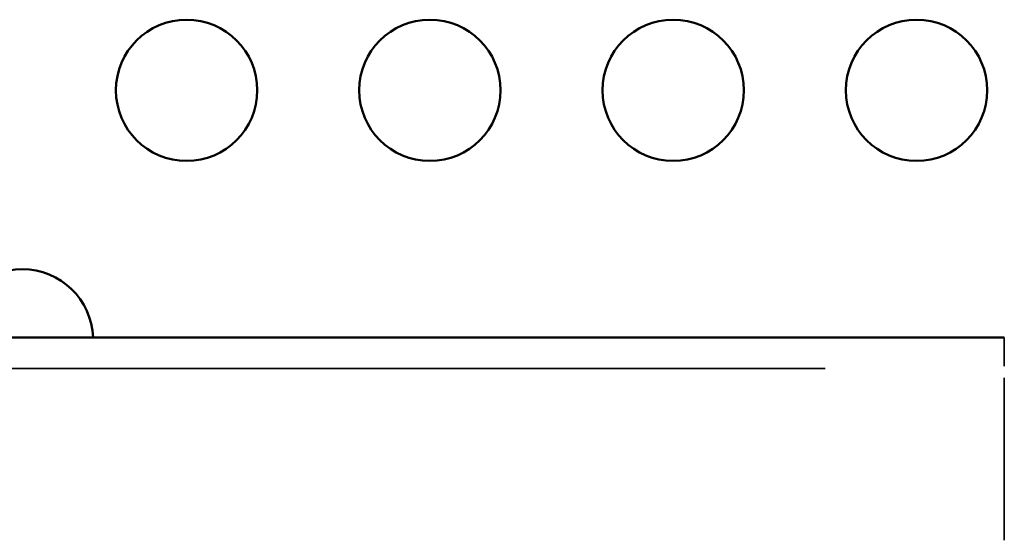
# Model space of a CAD drawing. Units: millimetres. Extents: x 0 to 13850, y 0 to 11086.
# Drawn here: x 4879 to 5088, y 2523 to 2633 of the extents above; entities that cross this region are included whole.
import ezdxf

# ---------------------------------------------------------------- set-up
doc = ezdxf.new("R2010")
doc.units = ezdxf.units.MM
doc.layers.add('MD_Visible', color=7, linetype='Continuous', lineweight=50)
doc.layers.add('MD_Visible Narrow', color=7, linetype='Continuous', lineweight=35)

# ---------------------------------------------------------------- blocks, each defined once
blk = doc.blocks.new('CustomObjectsInViewport8_0')
at = {"layer": 'MD_Visible'}
blk.add_line((4328.35, 2565.85), (5088.35, 2565.85), dxfattribs=at)
at = {"layer": 'MD_Visible', "extrusion": (0, 0, -1)}
for centre in [(-4914.81, 2618.32), (-4966.44, 2618.32), (-5018.08, 2618.32), (-5069.72, 2618.32)]:
    blk.add_circle(centre, 15, dxfattribs=at)
at = {"layer": 'MD_Visible'}
blk.add_arc((4879.97, 2565.32), 15, 2.0309, 177.9691, dxfattribs=at)
at = {"layer": 'MD_Visible Narrow'}
for p, q in [((5088.35, 2565.83), (5088.35, 2559.75)), ((5050.35, 2559.22), (4366.35, 2559.22)), ((5088.35, 2522.77), (5088.35, 2557.3))]:
    blk.add_line(p, q, dxfattribs=at)

msp = doc.modelspace()

# ---------------------------------------------------------------- block references
at = {"layer": 'MD_Visible'}
msp.add_blockref('CustomObjectsInViewport8_0', (0, 0), dxfattribs=at)

doc.saveas('drawing.dxf')
